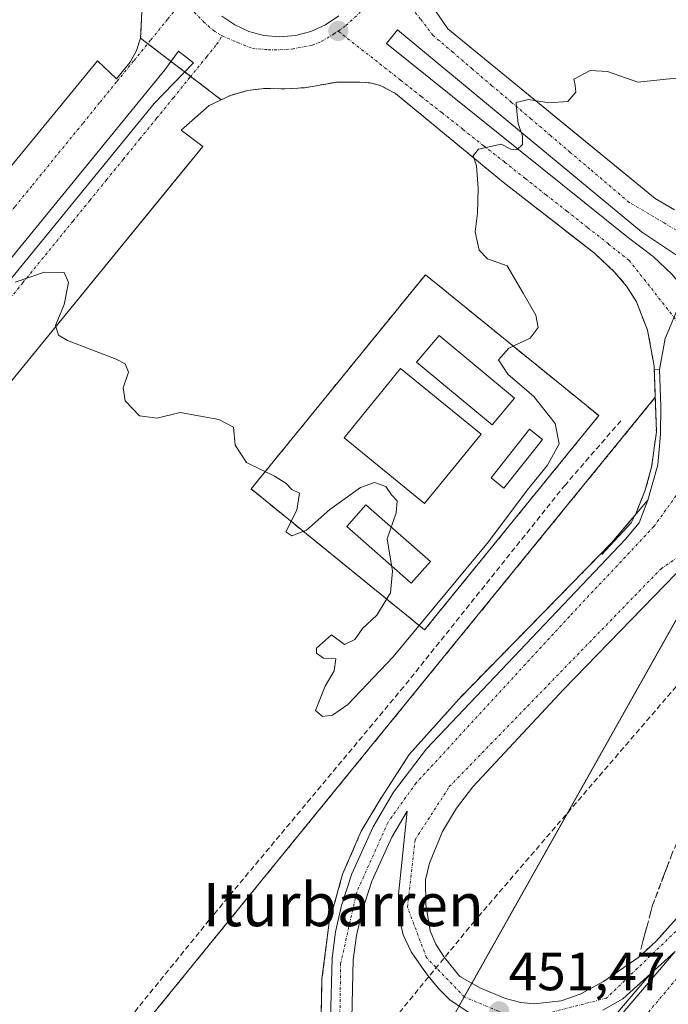
# Model space of a CAD drawing. Units: metres. Extents: x 603916 to 607376, y 4736155 to 4738520.
# Drawn here: x 606371 to 606491, y 4737878 to 4738061 of the extents above; entities that cross this region are included whole.
import ezdxf
from ezdxf.enums import TextEntityAlignment as Align

# ---------------------------------------------------------------- set-up
doc = ezdxf.new("R2010")
doc.units = ezdxf.units.M
doc.header["$MEASUREMENT"] = 0
doc.linetypes.add('TRAZO_Y_PUNTO', pattern=[1, 0.5, -0.25, 0, -0.25])
doc.linetypes.add('TRAZOSX2', pattern=[1.5, 1, -0.5])
for name, color, linetype, lineweight in [('Arcén (en calzada doble)', 9, 'Continuous', 13), ('Carretera de calzada doble', 1, 'Continuous', 13), ('Carretera de calzada doble Cxs', 1, 'Continuous', 13), ('Carretera de calzada doble eje', 1, 'TRAZO_Y_PUNTO', 0), ('Carretera de calzada única', 19, 'Continuous', 13), ('Carretera de calzada única Cxs', 19, 'Continuous', 13), ('Carretera de calzada única eje', 19, 'TRAZO_Y_PUNTO', 0), ('Carátula', 7, 'Continuous', 5), ('Conducción de agua lineal', 5, 'TRAZOSX2', 0), ('Curva de nivel normal', 36, 'Continuous', 0), ('Edificación', 1, 'Continuous', 13), ('Edificación Cxs', 1, 'Continuous', 13), ('Edificación ligera', 1, 'Continuous', 0), ('Edificación ligera Cxs', 1, 'Continuous', 0), ('Elemento construido', 1, 'Continuous', 0), ('Núcleo urbano', 19, 'Continuous', 0), ('Núcleo urbano CxS', 19, 'Continuous', 0), ('Parque-jardín', 135, 'TRAZOSX2', 0), ('Parque-jardín CxS', 135, 'Continuous', 0), ('Punto de cota en terreno', 7, 'Continuous', 0), ('Recinto industrial', 135, 'TRAZOSX2', 0), ('Recinto industrial CxS', 135, 'Continuous', 0), ('Rótulo de punto de cota en terreno', 19, 'Continuous', 0), ('Senda', 19, 'TRAZOSX2', 0), ('Talud superficial', 39, 'TRAZOSX2', 0), ('Texto cartográfico', 19, 'Continuous', 0), ('Vía urbana Cxs', 5, 'Continuous', 0), ('Vía urbana eje', 5, 'TRAZO_Y_PUNTO', 0), ('Área de servicio', 254, 'TRAZOSX2', 0), ('Área de servicio Cxs', 254, 'Continuous', 0)]:
    doc.layers.add(name, color=color, linetype=linetype, lineweight=lineweight)
doc.styles.add('Arial', font='txt', dxfattribs={"height": 0.2})

# ---------------------------------------------------------------- blocks, each defined once
blk = doc.blocks.new('5PATER')
at = {"layer": 'Carátula', "linetype": 'Continuous', "lineweight": 5}
h = blk.add_hatch(color=250, dxfattribs=at)
edge = h.paths.add_edge_path()
edge.add_ellipse((0, 0.01), major_axis=(-1.33, -1.34), ratio=0.999422, start_angle=0, end_angle=360)
blk = doc.blocks.new('*U183')
at = {"layer": 'Carretera de calzada única Cxs', "color": 19, "linetype": 'Continuous', "lineweight": 13}
for points in [[(606492.69, 4737957.63, 454.36), (606471.8, 4737936.09, 453.55), (606454.92, 4737917.96, 452.92), (606451.87, 4737914, 452.76), (606449.25, 4737909.63, 452.6), (606446.82, 4737903.77, 452.38), (606446.1, 4737900.64, 452.23), (606446.19, 4737896.09, 452.03), (606446.96, 4737891.17, 451.9), (606448.05, 4737888.67, 451.8), (606449.55, 4737886.27, 451.74), (606452.5, 4737882.68, 451.62), (606456.32, 4737880.48, 451.49), (606460.94, 4737878.58, 451.28), (606463.82, 4737877.85, 451.19), (606466.28, 4737877.61, 451.11), (606471.33, 4737878.15, 450.98), (606474.82, 4737879.38, 450.93), (606479.19, 4737881.73, 450.74), (606485.73, 4737886.26, 450.55), (606488.98, 4737889.24, 450.42), (606500.89, 4737902.51, 449.84)], [(606492.51, 4737887.29, 450.46), (606482.78, 4737878.5, 450.95), (606479.03, 4737876.42, 451.07)], [(606454.76, 4737875.55, 451.72), (606450.64, 4737878.34, 451.85), (606448.53, 4737880.44, 451.88), (606446.26, 4737883.14, 451.98), (606443.46, 4737887.25, 452.09), (606441.98, 4737890.4, 452.24), (606441.41, 4737892.82, 452.35), (606441.07, 4737897.92, 452.57), (606442.69, 4737913.42, 453.11), (606439.83, 4737908.59, 453.1), (606436.12, 4737900.42, 453.22), (606434.32, 4737894.84, 453.22), (606433.28, 4737890.3, 453.28), (606432.67, 4737885.76, 453.36), (606432.42, 4737874.93, 453.48)], [(606428.46, 4737874.82, 453.68), (606428.73, 4737886.06, 453.66), (606429.37, 4737891, 453.64), (606430.5, 4737895.89, 453.6), (606432.41, 4737901.79, 453.49), (606436.35, 4737910.48, 453.38), (606440.17, 4737916.93, 453.37), (606446.26, 4737925.01, 453.37), (606483.26, 4737963.99, 454.22), (606485.78, 4737967.07, 454.29), (606487.39, 4737971.27, 454.36), (606489.26, 4737977.84, 454.46), (606489.8, 4737983.5, 454.44), (606489.82, 4737988.69, 454.36), (606489.57, 4737995.54, 454.22), (606490.67, 4738001.34, 454.26), (606492.92, 4738006.8, 454.27)]]:
    blk.add_polyline3d(points, dxfattribs=at)
blk = doc.blocks.new('*U190')
at = {"layer": 'Vía urbana Cxs', "color": 5, "linetype": 'Continuous', "lineweight": 0}
for points in [[(606491.32, 4738157.82, 457.23), (606490.08, 4738156.15, 457.26), (606494.08, 4738153.09, 457.35), (606484.59, 4738141.42, 457.25), (606482.83, 4738139.26, 457.2), (606459.28, 4738110.32, 456.83), (606455.21, 4738113.54, 456.64), (606446.26, 4738102.24, 456.52), (606444.74, 4738099.08, 456.49), (606443.2, 4738095.18, 456.41), (606442.83, 4738091.38, 456.31), (606443.03, 4738088.53, 456.24), (606445.71, 4738077.76, 456.01), (606446.12, 4738073.41, 455.84), (606446.02, 4738069.04, 455.68), (606446.53, 4738066.04, 455.59), (606447.98, 4738062.26, 455.51), (606450.25, 4738058.91, 455.37), (606475.1, 4738038.55, 454.74), (606488.8, 4738027.33, 454.41), (606492.36, 4738025.24, 454.31)], [(606494.95, 4738015.31, 454.17), (606486.27, 4738021.13, 454.42), (606440.87, 4738058.7, 455.52), (606438.86, 4738056.16, 455.51), (606483.84, 4738020.07, 454.45), (606488.39, 4738016.58, 454.35), (606491.88, 4738013.29, 454.25)], [(606492.92, 4738006.8, 454.27), (606490.67, 4738001.34, 454.26), (606489.57, 4737995.54, 454.22), (606488.62, 4737995.51, 454.24), (606488.6, 4737996.21, 454.23), (606487.37, 4738002.84, 454.32), (606485.3, 4738008.16, 454.31), (606483.48, 4738011.06, 454.36), (606481.25, 4738013.67, 454.39), (606477.48, 4738017.2, 454.5), (606472.68, 4738020.94, 454.63), (606471.4, 4738021.94, 454.65), (606462.79, 4738028.64, 454.82), (606460.53, 4738030.4, 454.87), (606440.52, 4738046.89, 455.31), (606437.7, 4738048.39, 455.34), (606435.84, 4738048.86, 455.38), (606433.93, 4738049.01, 455.45), (606429.69, 4738049.01, 455.55), (606423.64, 4738047.96, 455.57), (606419.96, 4738047.74, 455.58), (606416.27, 4738047.84, 455.6), (606413.01, 4738047.42, 455.6), (606409.85, 4738046.53, 455.6), (606405.89, 4738044.66, 455.57), (606400.72, 4738040.07, 455.44), (606404.73, 4738037.01, 455.59), (606401.34, 4738032.85, 455.47), (606368.45, 4737992.51, 454.48)], [(606348.63, 4738008.43, 454.84), (606385.15, 4738052.93, 455.65), (606388.68, 4738049.63, 455.5), (606391.25, 4738052.73, 455.54), (606392.37, 4738054.87, 455.6), (606393.16, 4738057.16, 455.67), (606393.39, 4738062.04, 455.79)], [(606408.27, 4738061.24, 456.02), (606410.66, 4738059.63, 455.97), (606413.29, 4738058.43, 455.87), (606416.09, 4738057.69, 455.88), (606418.96, 4738057.43, 455.85), (606421.93, 4738057.67, 455.83), (606424.81, 4738058.43, 455.78), (606427.52, 4738059.66, 455.86), (606429.97, 4738061.34, 455.88)]]:
    blk.add_polyline3d(points, dxfattribs=at)
blk.add_polyline3d([(606397.69, 4738051.29, 455.61), (606362.98, 4738008.85, 454.87), (606297.47, 4737927.89, 452.3), (606264.23, 4737887.25, 451.12), (606261.06, 4737883.23, 451), (606257.25, 4737879.84, 450.91), (606259.79, 4737877.62, 450.92), (606262.86, 4737882.48, 451), (606299.16, 4737926.72, 452.31), (606334.19, 4737969.69, 453.56), (606395.68, 4738045.04, 455.52), (606402.98, 4738052.56, 455.67), (606400.23, 4738054.78, 455.7), (606397.69, 4738051.29, 455.61)], close=True, dxfattribs=at)

msp = doc.modelspace()

# ---------------------------------------------------------------- linework, layer by layer
at = {"layer": 'Arcén (en calzada doble)', "color": 9, "linetype": 'Continuous', "lineweight": 13}
for points in [[(606487.39, 4737971.27, 454.36), (606480.69, 4737963.3, 454.16), (606468.01, 4737950.36, 453.81), (606452.35, 4737934.34, 453.5), (606443.05, 4737923.93, 453.45), (606437.5, 4737915.29, 453.46), (606434.17, 4737909.73, 453.51), (606430.71, 4737901.69, 453.61), (606428.21, 4737892.74, 453.71), (606426.87, 4737882.26, 453.78), (606426.67, 4737872.59, 453.73)], [(606487.93, 4737883.16, 450.67), (606487.92, 4737883.14, 450.67), (606436.67, 4737823.05, 453.72), (606419.37, 4737802.71, 454.43), (606419.3, 4737802.63, 454.43)]]:
    msp.add_polyline3d(points, dxfattribs=at)
at = {"layer": 'Carretera de calzada doble', "color": 1, "linetype": 'Continuous', "lineweight": 13}
msp.add_polyline3d([(606412.03, 4737792.85, 454.75), (606437.28, 4737822.52, 453.73), (606492.51, 4737887.29, 450.46)], dxfattribs=at)
at = {"layer": 'Carretera de calzada doble Cxs', "color": 1, "linetype": 'Continuous', "lineweight": 13}
msp.add_polyline3d([(606198.87, 4737550.47, 456.1), (606255.23, 4737615.52, 456.07), (606283.46, 4737647.63, 456.13), (606306.37, 4737674.06, 456.12), (606341.46, 4737715.56, 456.03), (606385.25, 4737767.01, 455.34), (606384.84, 4737760.88, 455.57), (606411, 4737791.32, 454.79), (606412.03, 4737792.85, 454.75), (606437.28, 4737822.52, 453.73), (606492.51, 4737887.29, 450.46)], dxfattribs=at)
at = {"layer": 'Carretera de calzada doble eje', "color": 1, "linetype": 'TRAZO_Y_PUNTO', "lineweight": 0}
msp.add_polyline3d([(606551.25, 4737951.5, 447.34), (606520.41, 4737915.16, 449.08), (606481.67, 4737869.06, 451.4), (606453.92, 4737837.51, 453.05), (606421.81, 4737798.97, 454.55), (606414.48, 4737790.02, 454.85), (606413.47, 4737789.08, 454.89), (606371.14, 4737740.14, 455.95)], dxfattribs=at)
at = {"layer": 'Carretera de calzada única', "color": 19, "linetype": 'Continuous', "lineweight": 13}
for points in [[(606489.57, 4737995.54, 454.22), (606490.67, 4738001.34, 454.26), (606492.92, 4738006.8, 454.27), (606494.59, 4738009.3, 454.22)], [(606428.46, 4737874.82, 453.68), (606428.73, 4737886.06, 453.66), (606429.37, 4737891, 453.64), (606430.5, 4737895.89, 453.6), (606432.41, 4737901.79, 453.49), (606436.35, 4737910.48, 453.38), (606440.17, 4737916.93, 453.37), (606446.26, 4737925.01, 453.37), (606483.26, 4737963.99, 454.22), (606485.78, 4737967.07, 454.29), (606487.39, 4737971.27, 454.36), (606489.26, 4737977.84, 454.46), (606489.8, 4737983.5, 454.44), (606489.82, 4737988.69, 454.36), (606489.57, 4737995.54, 454.22)], [(606492.69, 4737957.63, 454.36), (606471.8, 4737936.09, 453.55), (606454.92, 4737917.96, 452.92), (606451.87, 4737914, 452.76), (606449.25, 4737909.63, 452.6), (606446.82, 4737903.77, 452.38), (606446.1, 4737900.64, 452.23), (606446.19, 4737896.09, 452.03), (606446.96, 4737891.17, 451.9), (606448.05, 4737888.67, 451.8), (606449.55, 4737886.27, 451.74), (606452.5, 4737882.68, 451.62), (606456.32, 4737880.48, 451.49), (606460.94, 4737878.58, 451.28), (606463.82, 4737877.85, 451.19), (606466.28, 4737877.61, 451.11), (606471.33, 4737878.15, 450.98), (606474.82, 4737879.38, 450.93), (606479.19, 4737881.73, 450.74), (606485.73, 4737886.26, 450.55), (606488.98, 4737889.24, 450.42), (606500.89, 4737902.51, 449.84)], [(606454.76, 4737875.55, 451.72), (606450.64, 4737878.34, 451.85), (606448.53, 4737880.44, 451.88), (606446.26, 4737883.14, 451.98), (606443.46, 4737887.25, 452.09), (606441.98, 4737890.4, 452.24), (606441.41, 4737892.82, 452.35), (606441.07, 4737897.92, 452.57), (606442.69, 4737913.42, 453.11), (606439.83, 4737908.59, 453.1), (606436.12, 4737900.42, 453.22), (606434.32, 4737894.84, 453.22), (606433.28, 4737890.3, 453.28), (606432.67, 4737885.76, 453.36), (606432.42, 4737874.93, 453.48)], [(606492.51, 4737887.29, 450.46), (606482.78, 4737878.5, 450.95), (606479.03, 4737876.42, 451.07)]]:
    msp.add_polyline3d(points, dxfattribs=at)
at = {"layer": 'Carretera de calzada única eje', "color": 19, "linetype": 'TRAZO_Y_PUNTO', "lineweight": 0}
for points in [[(606497.21, 4737978.35, 454.65), (606488.53, 4737966.34, 454.35), (606472.85, 4737949.63, 453.88), (606444.37, 4737918.68, 453.22), (606439.14, 4737911.35, 453.23), (606433.32, 4737898.36, 453.39), (606430.33, 4737885.07, 453.57), (606430.19, 4737874.85, 453.62), (606431.69, 4737862.46, 453.7), (606433.17, 4737848.57, 453.69), (606433.17, 4737838.56, 453.56), (606429.44, 4737824.97, 453.71), (606426.76, 4737815.49, 454.05), (606422.44, 4737809.22, 454.2), (606411.1, 4737795.34, 454.64), (606408.79, 4737792.5, 454.68), (606387.35, 4737766.52, 455.44), (606371.14, 4737740.14, 455.95)], [(606547.78, 4737954.3, 447.64), (606515.07, 4737917.04, 449.2), (606493.41, 4737891.83, 450.29), (606479.73, 4737878.64, 450.94), (606468.67, 4737875.81, 451.21), (606460.66, 4737875.81, 451.47), (606453.35, 4737878.86, 451.7), (606446.28, 4737886.18, 451.94), (606442.75, 4737895.59, 452.33), (606444.17, 4737908.09, 452.78), (606450.53, 4737917.98, 453.01), (606489.87, 4737958.5, 454.31), (606506.83, 4737969.91, 454.8)]]:
    msp.add_polyline3d(points, dxfattribs=at)
at = {"layer": 'Conducción de agua lineal', "color": 5, "linetype": 'TRAZOSX2', "lineweight": 0}
for points in [[(606492.73, 4737936.64, 454.07), (606455.21, 4737892.98, 452.11)], [(606455.21, 4737892.98, 452.11), (606419.34, 4737849.29, 453.9)]]:
    msp.add_polyline3d(points, dxfattribs=at)
at = {"layer": 'Curva de nivel normal', "color": 36, "linetype": 'Continuous', "lineweight": 0}
msp.add_polyline3d([(606369.82, 4738011.8, 455), (606375.32, 4738013.63, 455), (606378.96, 4738013.61, 455), (606379.75, 4738011.73, 455), (606378.98, 4738007.66, 455), (606377.34, 4738003.72, 455), (606377.88, 4738001.92, 455), (606379.55, 4738000.97, 455), (606388.64, 4737997.5, 455), (606390.3, 4737996.62, 455), (606390.92, 4737995.06, 455), (606389.9, 4737992.16, 455), (606390.28, 4737989.75, 455), (606392.96, 4737986.91, 455), (606396.24, 4737986.49, 455), (606400.51, 4737987.54, 455), (606407.71, 4737986.28, 455), (606410.43, 4737984.85, 455), (606410.76, 4737981.5, 455), (606412.86, 4737978.28, 455), (606418.05, 4737975.7, 455), (606420.16, 4737974.4, 455), (606421.24, 4737973.24, 455), (606422.71, 4737972.56, 455), (606422.17, 4737969.37, 455), (606420.15, 4737965.36, 455), (606421.24, 4737964.63, 455), (606424, 4737965.69, 455), (606428.35, 4737969.54, 455), (606434.04, 4737973.62, 455), (606436.61, 4737974.54, 455), (606438.71, 4737973.79, 455), (606439.81, 4737972.23, 455), (606440.85, 4737971.14, 455), (606440.68, 4737968.87, 455), (606439.01, 4737964.07, 455), (606439.95, 4737958.03, 455), (606439.59, 4737954.01, 455), (606437.04, 4737949.86, 455), (606434.42, 4737947.36, 455), (606432.95, 4737945.36, 455), (606431.06, 4737944.4, 455), (606428.65, 4737946.19, 455), (606425.82, 4737943.73, 455), (606425.82, 4737942.82, 455), (606427.16, 4737941.87, 455), (606429.46, 4737941.75, 455), (606429.13, 4737939.54, 455), (606427.45, 4737936.65, 455), (606425.64, 4737932.12, 455), (606426.95, 4737931, 455), (606428.84, 4737931.29, 455), (606431.66, 4737933.23, 455), (606440.07, 4737942.12, 455), (606457.82, 4737963.5, 455), (606465, 4737973.11, 455), (606468.76, 4737977.78, 455), (606470.97, 4737981.72, 455), (606470.2, 4737985.52, 455), (606466.24, 4737990.56, 455), (606461.39, 4737994.71, 455), (606459.64, 4737997.34, 455), (606461.56, 4737999.52, 455), (606465.53, 4738001.39, 455), (606467.07, 4738003.35, 455), (606466.61, 4738005.68, 455), (606464.28, 4738009.78, 455), (606461.29, 4738014.82, 455), (606457.63, 4738016.13, 455), (606456.05, 4738017.77, 455), (606455.35, 4738021.16, 455), (606455.77, 4738024.6, 455), (606455.92, 4738029.26, 455), (606455.56, 4738033.43, 455), (606454.95, 4738035.31, 455), (606455.98, 4738036.55, 455), (606460.17, 4738037.48, 455), (606461.94, 4738036.52, 455), (606463.06, 4738036.43, 455), (606464.12, 4738037.4, 455), (606464.15, 4738038.92, 455), (606463.3, 4738041.29, 455), (606463.09, 4738043.52, 455), (606462.95, 4738045.18, 455), (606465.25, 4738045.78, 455), (606469.03, 4738045.13, 455), (606472.57, 4738045.4, 455), (606474.03, 4738047.14, 455), (606473.9, 4738048.4, 455), (606473.67, 4738049.56, 455), (606476.68, 4738051.15, 455), (606479.95, 4738050.96, 455), (606485.59, 4738048.99, 455), (606490.83, 4738049.53, 455), (606495.29, 4738049.96, 455)], dxfattribs=at)
at = {"layer": 'Edificación', "color": 1, "linetype": 'Continuous', "lineweight": 13}
msp.add_polyline3d([(606456.43, 4737983.53, 455.5), (606445.93, 4737970.63, 455.28), (606430.97, 4737982.82, 455.18), (606441.48, 4737995.72, 455.52), (606456.43, 4737983.53, 455.5)], dxfattribs=at)
at = {"layer": 'Edificación Cxs', "color": 1, "linetype": 'Continuous', "lineweight": 13}
msp.add_polyline3d([(606456.43, 4737983.53, 455.5), (606445.93, 4737970.63, 455.28), (606430.97, 4737982.82, 455.18), (606441.48, 4737995.72, 455.52), (606456.43, 4737983.53, 455.5)], close=True, dxfattribs=at)
at = {"layer": 'Edificación ligera', "color": 1, "linetype": 'Continuous', "lineweight": 0}
for points in [[(606462.63, 4737990.24, 455.23), (606458.47, 4737985.24, 455.49), (606444.46, 4737996.91, 455.56), (606448.62, 4738001.91, 455.59), (606462.63, 4737990.24, 455.23)], [(606467.84, 4737982.56, 455.16), (606460.69, 4737973.49, 455.32), (606458.3, 4737975.38, 455.36), (606465.45, 4737984.45, 455.2), (606467.84, 4737982.56, 455.16)], [(606447.04, 4737959.84, 455.4), (606443.47, 4737955.79, 455.27), (606431.48, 4737966.35, 455.02), (606435.04, 4737970.4, 454.98), (606447.04, 4737959.84, 455.4)]]:
    msp.add_polyline3d(points, dxfattribs=at)
at = {"layer": 'Edificación ligera Cxs', "color": 1, "linetype": 'Continuous', "lineweight": 0}
for points in [[(606462.63, 4737990.24, 455.23), (606458.47, 4737985.24, 455.49), (606444.46, 4737996.91, 455.56), (606448.62, 4738001.91, 455.59), (606462.63, 4737990.24, 455.23)], [(606467.84, 4737982.56, 455.16), (606460.69, 4737973.49, 455.32), (606458.3, 4737975.38, 455.36), (606465.45, 4737984.45, 455.2), (606467.84, 4737982.56, 455.16)], [(606447.04, 4737959.84, 455.4), (606443.47, 4737955.79, 455.27), (606431.48, 4737966.35, 455.02), (606435.04, 4737970.4, 454.98), (606447.04, 4737959.84, 455.4)]]:
    msp.add_polyline3d(points, close=True, dxfattribs=at)
at = {"layer": 'Elemento construido', "color": 1, "linetype": 'Continuous', "lineweight": 0}
for points in [[(606491.32, 4738157.82, 457.3), (606490.08, 4738156.15, 457.28), (606494.08, 4738153.09, 457.5), (606459.28, 4738110.32, 456.93), (606455.21, 4738113.54, 456.74), (606446.26, 4738102.24, 456.58), (606444.74, 4738099.08, 456.52), (606443.2, 4738095.18, 456.46), (606442.83, 4738091.38, 456.41), (606443.03, 4738088.53, 456.36), (606445.71, 4738077.76, 456.07), (606446.12, 4738073.41, 455.99), (606446.02, 4738069.04, 457.09), (606446.53, 4738066.04, 455.65), (606447.98, 4738062.26, 455.5), (606450.25, 4738058.91, 455.41), (606488.8, 4738027.33, 454.45), (606492.36, 4738025.24, 454.38)], [(606348.63, 4738008.43, 454.9), (606385.15, 4738052.93, 455.74), (606388.68, 4738049.63, 455.57), (606391.25, 4738052.73, 455.6), (606392.37, 4738054.87, 455.62), (606393.16, 4738057.16, 455.69), (606393.39, 4738062.04, 455.8)], [(606478.88, 4737961.16, 454.17), (606484.3, 4737967.04, 454.34), (606485.29, 4737969.02, 454.37), (606486.95, 4737973.12, 454.44), (606488.13, 4737977.39, 454.47), (606489.01, 4737983.96, 454.46), (606488.6, 4737996.21, 454.27), (606487.37, 4738002.84, 454.38), (606485.3, 4738008.16, 454.33), (606483.48, 4738011.06, 454.37), (606481.25, 4738013.67, 454.49), (606477.48, 4738017.2, 454.55), (606460.53, 4738030.4, 454.88), (606440.52, 4738046.89, 455.34), (606437.7, 4738048.39, 455.38), (606435.84, 4738048.86, 455.44), (606433.93, 4738049.01, 455.5), (606429.69, 4738049.01, 455.55), (606423.64, 4738047.96, 455.62), (606419.96, 4738047.74, 455.65), (606416.27, 4738047.84, 455.63), (606413.01, 4738047.42, 455.64), (606409.85, 4738046.53, 455.65), (606405.89, 4738044.66, 455.61), (606400.72, 4738040.07, 455.54), (606404.73, 4738037.01, 455.66), (606368.45, 4737992.51, 455)]]:
    msp.add_polyline3d(points, dxfattribs=at)
at = {"layer": 'Núcleo urbano', "color": 19, "linetype": 'Continuous', "lineweight": 0}
msp.add_polyline3d([(606452.34, 4737877.19, 451.8), (606453.3, 4737878.91, 451.71), (606454.71, 4737881.41, 451.55), (606499.83, 4737961.74, 454.6)], dxfattribs=at)
msp.add_polyline3d([(606452.34, 4737877.19, 451.8), (606453.3, 4737878.91, 451.71), (606454.71, 4737881.41, 451.55), (606499.83, 4737961.74, 454.6)], dxfattribs=at)
at = {"layer": 'Núcleo urbano CxS', "color": 19, "linetype": 'Continuous', "lineweight": 0}
for points in [[(606511.24, 4737982.04, 455.52), (606449.68, 4737872.45, 452.09), (606429.61, 4737844.6, 453.6), (606419.29, 4737830.28, 453.84), (606370.3, 4737785.11, 453.74), (606361.06, 4737767.66, 452.67), (606358.72, 4737764.84, 452.68), (606350.15, 4737754.51, 452.43), (606348.16, 4737752.11, 452.34), (606263.3, 4737649.86, 453.08), (606246.71, 4737629.87, 453.63), (606103.9, 4737457.78, 455.88)], [(606103.9, 4737457.78, 455.88), (606246.71, 4737629.87, 453.63), (606263.3, 4737649.86, 453.08), (606348.16, 4737752.11, 452.34), (606350.15, 4737754.51, 452.43), (606358.72, 4737764.84, 452.68), (606361.06, 4737767.66, 452.67), (606370.3, 4737785.11, 453.74), (606419.29, 4737830.28, 453.84), (606429.61, 4737844.6, 453.6), (606449.68, 4737872.45, 452.09), (606511.24, 4737982.04, 455.52)]]:
    msp.add_polyline3d(points, dxfattribs=at)
at = {"layer": 'Parque-jardín', "color": 135, "linetype": 'TRAZOSX2', "lineweight": 0}
for points in [[(606336.93, 4737803.79, 451.77), (606395.06, 4737875.21, 453.57), (606488.8, 4737990.38, 454.32)], [(606488.8, 4737990.38, 454.32), (606489.01, 4737983.96, 454.44), (606488.13, 4737977.39, 454.45), (606486.95, 4737973.12, 454.39), (606485.29, 4737969.02, 454.31), (606484.98, 4737968.41, 454.31)], [(606484.98, 4737968.41, 454.31), (606480.69, 4737963.3, 454.16), (606468.01, 4737950.36, 453.81), (606452.35, 4737934.34, 453.5), (606443.05, 4737923.93, 453.45), (606437.5, 4737915.29, 453.46), (606434.17, 4737909.73, 453.51), (606430.71, 4737901.69, 453.61), (606428.21, 4737892.74, 453.71), (606426.87, 4737882.26, 453.78), (606426.67, 4737872.59, 453.73), (606428.39, 4737860.47, 453.72), (606429.71, 4737849.86, 453.66), (606429.51, 4737839.81, 453.57), (606427.76, 4737831.04, 453.58), (606423.25, 4737817.86, 453.88)]]:
    msp.add_polyline3d(points, dxfattribs=at)
at = {"layer": 'Parque-jardín CxS', "color": 135, "linetype": 'Continuous', "lineweight": 0}
msp.add_polyline3d([(606395.06, 4737875.21, 453.57), (606488.8, 4737990.38, 454.32), (606489.01, 4737983.96, 454.44), (606488.13, 4737977.39, 454.45), (606486.95, 4737973.12, 454.39), (606485.29, 4737969.02, 454.31), (606484.98, 4737968.41, 454.31), (606480.69, 4737963.3, 454.16), (606468.01, 4737950.36, 453.81), (606452.35, 4737934.34, 453.5), (606443.05, 4737923.93, 453.45), (606437.5, 4737915.29, 453.46), (606434.17, 4737909.73, 453.51), (606430.71, 4737901.69, 453.61), (606428.21, 4737892.74, 453.71), (606426.87, 4737882.26, 453.78), (606426.67, 4737872.59, 453.73)], dxfattribs=at)
at = {"layer": 'Recinto industrial', "color": 135, "linetype": 'TRAZOSX2', "lineweight": 0}
for points in [[(606341.55, 4738127.58, 456.51), (606388.46, 4738088.96, 456.14), (606390.51, 4738085.66, 456.09), (606391.31, 4738083.47, 456.06), (606391.75, 4738081.18, 456.05), (606392.76, 4738070.39, 455.93), (606393.16, 4738066.11, 455.87), (606393.39, 4738062.04, 455.79), (606393.16, 4738057.16, 455.67)], [(606393.16, 4738057.16, 455.67), (606394.49, 4738056.14, 455.65)], [(606394.49, 4738056.14, 455.65), (606398.82, 4738052.84, 455.65)], [(606398.82, 4738052.84, 455.65), (606401.36, 4738050.89, 455.63)], [(606401.36, 4738050.89, 455.63), (606402.46, 4738050.05, 455.6)], [(606402.46, 4738050.05, 455.6), (606408.13, 4738045.72, 455.6)], [(606408.13, 4738045.72, 455.6), (606409.85, 4738046.53, 455.6), (606413.01, 4738047.42, 455.6), (606416.27, 4738047.84, 455.6), (606419.96, 4738047.74, 455.58), (606423.64, 4738047.96, 455.57), (606429.69, 4738049.01, 455.55), (606433.93, 4738049.01, 455.45), (606435.84, 4738048.86, 455.38), (606437.7, 4738048.39, 455.34), (606440.52, 4738046.89, 455.31), (606460.53, 4738030.4, 454.87), (606462.79, 4738028.64, 454.82), (606471.4, 4738021.94, 454.65), (606472.68, 4738020.94, 454.63), (606477.48, 4738017.2, 454.5), (606481.25, 4738013.67, 454.39), (606483.48, 4738011.06, 454.36), (606485.3, 4738008.16, 454.31), (606487.37, 4738002.84, 454.32), (606488.6, 4737996.21, 454.23), (606488.62, 4737995.51, 454.24)], [(606488.62, 4737995.51, 454.24), (606488.8, 4737990.38, 454.32)], [(606336.93, 4737803.79, 451.77), (606395.06, 4737875.21, 453.57), (606488.8, 4737990.38, 454.32)]]:
    msp.add_polyline3d(points, dxfattribs=at)
at = {"layer": 'Recinto industrial CxS', "color": 135, "linetype": 'Continuous', "lineweight": 0}
msp.add_polyline3d([(606393.39, 4738062.04, 455.79), (606393.16, 4738057.16, 455.67), (606393.16, 4738057.16, 455.67), (606408.13, 4738045.72, 455.6), (606409.85, 4738046.53, 455.6), (606413.01, 4738047.42, 455.6), (606416.27, 4738047.84, 455.6), (606419.96, 4738047.74, 455.58), (606423.64, 4738047.96, 455.57), (606429.69, 4738049.01, 455.55), (606433.93, 4738049.01, 455.45), (606435.84, 4738048.86, 455.38), (606437.7, 4738048.39, 455.34), (606440.52, 4738046.89, 455.31), (606460.53, 4738030.4, 454.87), (606462.79, 4738028.64, 454.82), (606477.48, 4738017.2, 454.5), (606481.25, 4738013.67, 454.39), (606483.48, 4738011.06, 454.36), (606485.3, 4738008.16, 454.31), (606487.37, 4738002.84, 454.32), (606488.6, 4737996.21, 454.23), (606488.8, 4737990.38, 454.32), (606395.06, 4737875.21, 453.57)], dxfattribs=at)
at = {"layer": 'Senda', "color": 19, "linetype": 'TRAZOSX2', "lineweight": 0}
msp.add_polyline3d([(606482.41, 4737986.03, 454.5), (606472.09, 4737974.12, 454.54), (606442.06, 4737936.55, 454.48), (606406.87, 4737894.35, 454.05), (606354.35, 4737829.66, 452.36), (606336.27, 4737806.92, 451.8)], dxfattribs=at)
at = {"layer": 'Talud superficial', "color": 39, "linetype": 'TRAZOSX2', "lineweight": 0}
for points in [[(606541.28, 4737959.51, 453.39), (606539.1, 4737959.84, 453.39), (606533.38, 4737960.05, 453.39), (606529.36, 4737959.21, 453.39), (606519.84, 4737948.2, 453.39), (606508.83, 4737936.14, 453.39), (606498.03, 4737919.84, 453.39), (606491.9, 4737905.44, 453.39), (606488.3, 4737895.92, 453.39), (606485.73, 4737886.26, 453.39)], [(606547.78, 4737954.3, 449.91), (606533.08, 4737938.79, 449.91), (606518.01, 4737922.09, 449.91), (606500.89, 4737902.51, 449.91), (606498.27, 4737899.59, 449.91), (606488.98, 4737889.24, 449.91), (606485.73, 4737886.26, 449.91)], [(606491.63, 4737892.19, 450.3), (606490.3, 4737890.71, 450.39), (606488.98, 4737889.24, 450.42), (606487.9, 4737888.25, 450.43), (606486.81, 4737887.25, 450.48), (606485.73, 4737886.26, 450.55), (606486.24, 4737888.19, 450.45), (606486.76, 4737890.12, 450.49), (606487.27, 4737892.06, 450.55), (606487.78, 4737893.99, 450.63), (606488.3, 4737895.92, 450.83), (606488.9, 4737897.51, 450.9), (606489.5, 4737899.09, 450.95), (606490.1, 4737900.68, 451.11), (606490.7, 4737902.27, 451.31), (606491.3, 4737903.86, 451.51)]]:
    msp.add_polyline3d(points, dxfattribs=at)
at = {"layer": 'Vía urbana Cxs', "color": 5, "linetype": 'Continuous', "lineweight": 0}
for points in [[(606491.32, 4738157.82, 457.23), (606490.08, 4738156.15, 457.26), (606494.08, 4738153.09, 457.35), (606484.59, 4738141.42, 457.25), (606482.83, 4738139.26, 457.2), (606459.28, 4738110.32, 456.83), (606455.21, 4738113.54, 456.64), (606446.26, 4738102.24, 456.52), (606444.74, 4738099.08, 456.49), (606443.2, 4738095.18, 456.41), (606442.83, 4738091.38, 456.31), (606443.03, 4738088.53, 456.24), (606445.71, 4738077.76, 456.01), (606446.12, 4738073.41, 455.84), (606446.02, 4738069.04, 455.68), (606446.53, 4738066.04, 455.59), (606447.98, 4738062.26, 455.51), (606450.25, 4738058.91, 455.37), (606475.1, 4738038.55, 454.74), (606488.8, 4738027.33, 454.41), (606492.36, 4738025.24, 454.31)], [(606334.27, 4738009.38, 454.74), (606343.5, 4738002.03, 454.56), (606345.53, 4738001.3, 454.51), (606346.95, 4738001.09, 454.5), (606348.39, 4738001.11, 454.51), (606349.81, 4738001.37, 454.54), (606352.63, 4738004.9, 454.72), (606348.63, 4738008.43, 454.84), (606385.15, 4738052.93, 455.65), (606388.68, 4738049.63, 455.5), (606391.25, 4738052.73, 455.54), (606392.37, 4738054.87, 455.6), (606393.16, 4738057.16, 455.67), (606393.39, 4738062.04, 455.79)], [(606408.27, 4738061.24, 456.02), (606410.66, 4738059.63, 455.97), (606413.29, 4738058.43, 455.87), (606416.09, 4738057.69, 455.88), (606418.96, 4738057.43, 455.85), (606421.93, 4738057.67, 455.83), (606424.81, 4738058.43, 455.78), (606427.52, 4738059.66, 455.86), (606429.97, 4738061.34, 455.88)], [(606498.56, 4738014.03, 454.12), (606494.95, 4738015.31, 454.17), (606486.27, 4738021.13, 454.42), (606440.87, 4738058.7, 455.52), (606438.86, 4738056.16, 455.51), (606483.84, 4738020.07, 454.45), (606488.39, 4738016.58, 454.35), (606491.88, 4738013.29, 454.25), (606493.79, 4738010.97, 454.22), (606494.59, 4738009.3, 454.22)], [(606397.69, 4738051.29, 455.61), (606362.98, 4738008.85, 454.87), (606297.47, 4737927.89, 452.3), (606264.23, 4737887.25, 451.12), (606261.06, 4737883.23, 451), (606257.25, 4737879.84, 450.91), (606259.79, 4737877.62, 450.92), (606262.86, 4737882.48, 451), (606299.16, 4737926.72, 452.31), (606334.19, 4737969.69, 453.56), (606395.68, 4738045.04, 455.52), (606402.98, 4738052.56, 455.67), (606400.23, 4738054.78, 455.7), (606397.69, 4738051.29, 455.61)], [(606488.62, 4737995.51, 454.24), (606488.6, 4737996.21, 454.23), (606487.37, 4738002.84, 454.32), (606485.3, 4738008.16, 454.31), (606483.48, 4738011.06, 454.36), (606481.25, 4738013.67, 454.39), (606477.48, 4738017.2, 454.5), (606472.68, 4738020.94, 454.63), (606471.4, 4738021.94, 454.65), (606462.79, 4738028.64, 454.82), (606460.53, 4738030.4, 454.87), (606440.52, 4738046.89, 455.31), (606437.7, 4738048.39, 455.34), (606435.84, 4738048.86, 455.38), (606433.93, 4738049.01, 455.45), (606429.69, 4738049.01, 455.55), (606423.64, 4738047.96, 455.57), (606419.96, 4738047.74, 455.58), (606416.27, 4738047.84, 455.6), (606413.01, 4738047.42, 455.6), (606409.85, 4738046.53, 455.6), (606405.89, 4738044.66, 455.57), (606400.72, 4738040.07, 455.44), (606404.73, 4738037.01, 455.59), (606401.34, 4738032.85, 455.47), (606368.45, 4737992.51, 454.48)], [(606489.57, 4737995.54, 454.22), (606490.67, 4738001.34, 454.26), (606492.92, 4738006.8, 454.27), (606494.59, 4738009.3, 454.22)], [(606489.57, 4737995.54, 454.22), (606488.62, 4737995.51, 454.24)]]:
    msp.add_polyline3d(points, dxfattribs=at)
at = {"layer": 'Vía urbana eje', "color": 5, "linetype": 'TRAZO_Y_PUNTO', "lineweight": 0}
for points in [[(606429.89, 4738058.5, 455.69), (606431.32, 4738059.5, 455.71), (606433.78, 4738061.82, 455.74), (606435.55, 4738064.19, 455.78), (606436.98, 4738066.98, 455.8), (606438.07, 4738069.88, 455.86)], [(606496.92, 4738018.99, 454.1), (606493.67, 4738020.9, 454.21), (606490.44, 4738022.81, 454.29), (606483.94, 4738026.63, 454.47), (606476.66, 4738032.83, 454.65), (606473.01, 4738035.93, 454.74), (606469.37, 4738039.04, 454.83), (606465.75, 4738042.14, 454.9), (606462.1, 4738045.24, 455.01), (606458.46, 4738048.34, 455.08), (606454.82, 4738051.43, 455.17), (606451.19, 4738054.55, 455.24), (606447.55, 4738057.65, 455.39), (606445.17, 4738060.71, 455.49), (606442.82, 4738063.76, 455.59), (606440.44, 4738066.82, 455.7), (606438.07, 4738069.88, 455.86)], [(606401.33, 4738064.57, 455.89), (606398.17, 4738060.68, 455.76), (606395.03, 4738056.81, 455.67), (606391.87, 4738052.93, 455.54), (606388.71, 4738049.06, 455.48), (606385.55, 4738045.18, 455.4), (606382.41, 4738041.31, 455.32), (606372.94, 4738029.68, 455.11), (606369.78, 4738025.81, 455.05), (606366.64, 4738021.93, 454.98), (606363.48, 4738018.06, 454.92), (606354.01, 4738006.43, 454.74), (606350.85, 4738002.56, 454.63), (606347.71, 4737998.68, 454.3), (606345.25, 4737995.66, 454.16)], [(606401.33, 4738064.57, 455.89), (606403.14, 4738062.02, 455.87), (606404.87, 4738060.23, 455.84), (606405.67, 4738059.5, 455.81), (606406.63, 4738058.65, 455.78), (606408.27, 4738057.6, 455.77)], [(606408.27, 4738057.6, 455.77), (606411.21, 4738056.35, 455.76), (606413.98, 4738055.26, 455.74), (606416.87, 4738055.02, 455.74), (606419.03, 4738055.02, 455.72), (606421.32, 4738055.15, 455.71), (606425.07, 4738055.86, 455.68), (606426.87, 4738056.59, 455.68), (606429.03, 4738057.93, 455.69), (606429.89, 4738058.5, 455.69)], [(606429.89, 4738058.5, 455.69), (606437.62, 4738052.41, 455.45), (606441.48, 4738049.35, 455.32), (606445.33, 4738046.31, 455.25), (606449.21, 4738043.26, 455.15), (606453.07, 4738040.22, 455.07), (606456.92, 4738037.17, 454.99), (606460.8, 4738034.13, 454.91), (606464.66, 4738031.08, 454.83)], [(606368.19, 4738007.89, 454.91), (606371.3, 4738011.72, 454.96), (606377.51, 4738019.35, 455.1), (606380.62, 4738023.18, 455.16), (606383.73, 4738027, 455.24), (606386.82, 4738030.82, 455.3), (606389.94, 4738034.64, 455.36), (606393.03, 4738038.46, 455.42), (606396.14, 4738042.27, 455.47), (606399.25, 4738046.09, 455.52), (606402.35, 4738049.92, 455.6), (606405.46, 4738053.74, 455.69), (606407.29, 4738056, 455.73), (606408.27, 4738057.6, 455.77)], [(606464.66, 4738031.08, 454.83), (606468.51, 4738028.02, 454.75), (606472.39, 4738024.98, 454.64), (606476.25, 4738021.93, 454.55), (606480.12, 4738018.89, 454.46), (606483.98, 4738015.84, 454.39), (606486.71, 4738012.34, 454.3), (606489.46, 4738008.85, 454.26), (606494.37, 4738002.63, 454.31)]]:
    msp.add_polyline3d(points, dxfattribs=at)
at = {"layer": 'Área de servicio', "color": 254, "linetype": 'TRAZOSX2', "lineweight": 0}
msp.add_polyline3d([(606478.31, 4737986.98, 454.55), (606445.93, 4737947.14, 454.71), (606413.7, 4737973.34, 454.95), (606446.08, 4738013.18, 455.29), (606478.31, 4737986.98, 454.55)], dxfattribs=at)
at = {"layer": 'Área de servicio Cxs', "color": 254, "linetype": 'Continuous', "lineweight": 0}
msp.add_polyline3d([(606478.31, 4737986.98, 454.55), (606445.93, 4737947.14, 454.71), (606413.7, 4737973.34, 454.95), (606446.08, 4738013.18, 455.29), (606478.31, 4737986.98, 454.55)], close=True, dxfattribs=at)

# ---------------------------------------------------------------- block references
at = {"layer": 'Carretera de calzada única Cxs', "color": 19, "linetype": 'Continuous', "lineweight": 13}
msp.add_blockref('*U183', (0, 0), dxfattribs=at)
at = {"layer": 'Punto de cota en terreno', "linetype": 'Continuous', "lineweight": 0}
for p in [(606429.89, 4738058.5, 455.7), (606459.8, 4737876.17, 451.47)]:
    msp.add_blockref('5PATER', p, dxfattribs=at)
at = {"layer": 'Vía urbana Cxs', "color": 5, "linetype": 'Continuous', "lineweight": 0}
msp.add_blockref('*U190', (0, 0), dxfattribs=at)

# ---------------------------------------------------------------- texts
at = {"layer": 'Rótulo de punto de cota en terreno', "color": 19, "linetype": 'Continuous', "lineweight": 0, "style": 'Arial'}
msp.add_text('451,47', height=7, dxfattribs=at).set_placement((606461.56, 4737877.93), align=Align.BOTTOM_LEFT)
at = {"layer": 'Texto cartográfico', "color": 19, "linetype": 'Continuous', "lineweight": 0, "style": 'Arial'}
msp.add_text('Iturbarren', height=8, dxfattribs=at).set_placement((606430.82, 4737896.03), align=Align.MIDDLE_CENTER)

doc.saveas('drawing.dxf')
